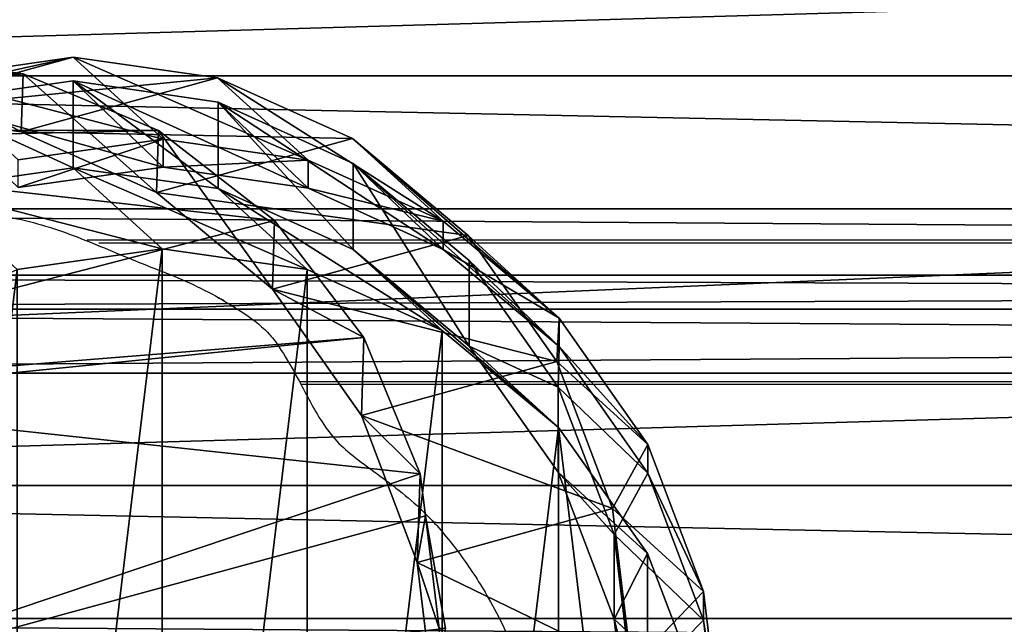
# Model space of a CAD drawing. Units: centimetres. Extents: x -585 to 433, y -434 to 498.
# Drawn here: x -84 to -70, y 85 to 94 of the extents above; entities that cross this region are included whole.
import ezdxf

# ---------------------------------------------------------------- set-up
doc = ezdxf.new("R2010")
doc.units = ezdxf.units.CM
doc.header["$LTSCALE"] = 2.54
doc.layers.get('0').update_dxf_attribs({"true_color": 0xff5454})
doc.layers.add('VP-EQ', color=7, linetype='Continuous', true_color=0x8a3492)

# ---------------------------------------------------------------- blocks, each defined once
blk = doc.blocks.new('RB1205 2D')
at = {"color": 8, "linetype": 'Continuous', "lineweight": 25}
for p, q in [((-80.453, 709.826), (36.773, 709.826)), ((36.773, 709.774), (-80.284, 709.774)), ((14.61, 707.704), (-77.32, 707.704))]:
    blk.add_line(p, q, dxfattribs=at)
at = {"color": 7, "linetype": 'Continuous', "lineweight": 25}
blk.add_line((14.663, 707.744), (-77.342, 707.744), dxfattribs=at)
for points, knots in [([(-83.903, 710.09), (-83.768, 710.104), (-83.461, 710.136), (-82.984, 710.197), (-82.464, 710.243), (-81.938, 710.218), (-81.428, 710.132), (-80.944, 709.997), (-80.332, 709.765), (-79.733, 709.504), (-79.122, 709.275), (-78.677, 709.064), (-78.248, 708.817), (-77.912, 708.581), (-77.699, 708.346), (-77.538, 708.09), (-77.308, 707.694), (-77.088, 707.241), (-76.806, 706.864), (-76.506, 706.61), (-76.161, 706.36), (-75.791, 706.086), (-75.387, 705.718), (-74.988, 705.228), (-74.635, 704.695), (-74.372, 704.2), (-74.176, 703.755), (-74.018, 703.288), (-73.909, 702.808), (-73.847, 702.413), (-73.834, 702.18), (-73.83, 702.107)], [0, 0, 0, 0, 0.028697, 0.065115, 0.101482, 0.138747, 0.176029, 0.210352, 0.244692, 0.313972, 0.348216, 0.382439, 0.417645, 0.452755, 0.468422, 0.484172, 0.516584, 0.565091, 0.590089, 0.615223, 0.647647, 0.680063, 0.712339, 0.76269, 0.813058, 0.846964, 0.880869, 0.915777, 0.950692, 0.984606, 1, 1, 1, 1]), ([(-78.447, 708.928), (-78.458, 708.935), (-78.479, 708.948), (-78.502, 708.961), (-78.518, 708.97), (-78.527, 708.975), (-78.53, 708.977), (-78.53, 708.977), (-78.53, 708.977)], [0, 0, 0, 0, 0.2283595, 0.4406437, 0.6368657, 0.8170312, 0.9811509, 1, 1, 1, 1]), ([(-75.351, 705.655), (-75.366, 705.672), (-75.395, 705.704), (-75.421, 705.732), (-75.428, 705.739), (-75.431, 705.741)], [0, 0, 0, 0, 0.3840937, 0.7454329, 1, 1, 1, 1])]:
    blk.add_open_spline(points, degree=3, knots=knots, dxfattribs=at)
blk = doc.blocks.new('RB1205 -2D')
at = {"layer": 'VP-EQ'}
blk.add_blockref('RB1205 2D', (458.655, -612.009), dxfattribs=at)
blk = doc.blocks.new('3DGeom-594_Defintion')
at = {"color": 0}
for p, q in [((88.9, 39.91), (88.9, 39.91, 2540)), ((88.9, 39.91, 2540), (88.9, 39.91)), ((235.86, 39.91), (235.86, 39.91, 2540)), ((235.86, 39.91, 2540), (235.86, 39.91)), ((0, 19.63), (0, 19.63, 2540)), ((0, 19.63, 2540), (0, 19.63)), ((18.14, 19.63), (18.14, 19.63, 2540)), ((18.14, 19.63, 2540), (18.14, 19.63)), ((217.71, 19.63), (217.71, 19.63, 2540)), ((217.71, 19.63, 2540), (217.71, 19.63)), ((235.86, 19.63), (235.86, 19.63, 2540)), ((235.86, 19.63, 2540), (235.86, 19.63)), ((0, 0, 2540), (0, 0)), ((0, 0), (0, 0, 2540)), ((217.71, 0), (217.71, 0, 2540)), ((217.71, 0, 2540), (217.71, 0))]:
    blk.add_line(p, q, dxfattribs=at)
mesh = blk.add_polyface(dxfattribs=at)
corners = [(18.14, 19.63, 2540), (88.9, 39.91), (18.14, 19.63), (88.9, 39.91, 2540)]
mesh.append_faces([[corners[k] for k in face] for face in [(0, 1, 2), (1, 0, 3)]], dxfattribs={"vtx0": -1, "color": 0})
mesh = blk.add_polyface(dxfattribs=at)
corners = [(88.9, 39.91), (235.86, 39.91, 2540), (235.86, 39.91), (88.9, 39.91, 2540)]
mesh.append_faces([[corners[k] for k in face] for face in [(0, 1, 2), (1, 0, 3)]], dxfattribs={"vtx0": -1, "color": 0})
mesh = blk.add_polyface(dxfattribs=at)
corners = [(235.86, 39.91), (235.86, 19.63, 2540), (235.86, 19.63), (235.86, 39.91, 2540)]
mesh.append_faces([[corners[k] for k in face] for face in [(0, 1, 2), (1, 0, 3)]], dxfattribs={"vtx0": -1, "color": 0})
mesh = blk.add_polyface(dxfattribs=at)
corners = [(0, 19.63, 2540), (18.14, 19.63), (0, 19.63), (18.14, 19.63, 2540)]
mesh.append_faces([[corners[k] for k in face] for face in [(0, 1, 2), (1, 0, 3)]], dxfattribs={"vtx0": -1, "color": 0})
mesh = blk.add_polyface(dxfattribs=at)
corners = [(0, 19.63, 2540), (0, 0), (0, 0, 2540), (0, 19.63)]
mesh.append_faces([[corners[k] for k in face] for face in [(0, 1, 2), (1, 0, 3)]], dxfattribs={"vtx0": -1, "color": 0})
mesh = blk.add_polyface(dxfattribs=at)
corners = [(217.71, 19.63), (217.71, 0, 2540), (217.71, 0), (217.71, 19.63, 2540)]
mesh.append_faces([[corners[k] for k in face] for face in [(0, 1, 2), (1, 0, 3)]], dxfattribs={"vtx0": -1, "color": 0})
mesh = blk.add_polyface(dxfattribs=at)
corners = [(235.86, 19.63, 2540), (217.71, 19.63), (235.86, 19.63), (217.71, 19.63, 2540)]
mesh.append_faces([[corners[k] for k in face] for face in [(0, 1, 2), (1, 0, 3)]], dxfattribs={"vtx0": -1, "color": 0})
mesh = blk.add_polyface(dxfattribs=at)
corners = [(217.71, 0, 2540), (0, 0), (217.71, 0), (0, 0, 2540)]
mesh.append_faces([[corners[k] for k in face] for face in [(0, 1, 2), (1, 0, 3)]], dxfattribs={"vtx0": -1, "color": 0})
blk = doc.blocks.new('Group358#1')
at = {"color": 0, "extrusion": (3.72448e-16, 1, -7.08911e-15), "xscale": 0.05511810929756464, "yscale": 0.05511810929756466, "zscale": 0.05511810929756464, "rotation": 300.0116463824367}
blk.add_blockref('3DGeom-594_Defintion', (-69.198, 220.229, -94.609), dxfattribs=at)
blk = doc.blocks.new('Group357#3')
at = {"color": 0}
blk.add_blockref('Group358#1', (0, 0), dxfattribs=at)
blk = doc.blocks.new('Group360#1')
at = {"color": 0, "extrusion": (3.72448e-16, 1, -7.08911e-15), "xscale": 0.05511810929756464, "yscale": 0.05511810929756466, "zscale": 0.05511810929756464, "rotation": 300.0116463824367}
blk.add_blockref('3DGeom-594_Defintion', (-63.196, 209.838, -94.609), dxfattribs=at)
blk = doc.blocks.new('Group359#1')
at = {"color": 0}
blk.add_blockref('Group360#1', (0, 0), dxfattribs=at)
blk = doc.blocks.new('Group362#1')
at = {"color": 0, "extrusion": (3.72448e-16, 1, -7.08911e-15), "xscale": 0.05511810929756464, "yscale": 0.05511810929756466, "zscale": 0.05511810929756464, "rotation": 300.0116463824367}
blk.add_blockref('3DGeom-594_Defintion', (-57.194, 199.447, -94.609), dxfattribs=at)
blk = doc.blocks.new('Group361#1')
at = {"color": 0}
blk.add_blockref('Group362#1', (0, 0), dxfattribs=at)
blk = doc.blocks.new('Group328#3')
at = {"color": 43, "true_color": 0xcdb98c}
for name in ['Group357#3', 'Group359#1', 'Group361#1']:
    blk.add_blockref(name, (0, 0), dxfattribs=at)
blk = doc.blocks.new('124102')
at = {"color": 7, "true_color": 0xebebeb, "rotation": 270}
blk.add_blockref('Group328#3', (490.404, 89.915, 35.31), dxfattribs=at)
blk = doc.blocks.new('R__nica#3')
at = {"color": 0}
for p, q in [((14.344, 20.67, 175.414), (11.462, 19.874, 205.386)), ((14.344, 20.67, 175.414), (11.462, 19.874, 205.386)), ((11.489, 20.709, 223.548), (13.614, 20.424, 224.041)), ((11.489, 20.709, 223.548), (13.614, 20.424, 224.041)), ((12.225, 20.363, 175.217), (14.344, 20.67, 175.414)), ((12.225, 20.363, 175.217), (14.344, 20.67, 175.414)), ((15.663, 19.468, 145.234), (14.344, 20.67, 175.414)), ((14.344, 20.67, 175.414), (16.462, 20.367, 175.614)), ((15.663, 19.468, 145.234), (14.344, 20.67, 175.414)), ((14.344, 20.67, 175.414), (16.462, 20.367, 175.614)), ((13.586, 19.573, 205.523), (13.614, 20.424, 224.041)), ((13.586, 19.573, 205.523), (13.614, 20.424, 224.041)), ((16.462, 20.367, 175.614), (13.586, 19.573, 205.523)), ((16.462, 20.367, 175.614), (13.586, 19.573, 205.523)), ((13.614, 20.424, 224.041), (15.595, 19.595, 225.476)), ((13.614, 20.424, 224.041), (15.595, 19.595, 225.476)), ((17.787, 19.16, 145.304), (16.462, 20.367, 175.614)), ((17.787, 19.16, 145.304), (16.462, 20.367, 175.614)), ((16.462, 20.367, 175.614), (18.436, 19.476, 175.805)), ((16.462, 20.367, 175.614), (18.436, 19.476, 175.805)), ((12.222, 20.021, 85.535), (14.346, 20.32, 85.472)), ((12.222, 20.021, 85.535), (14.346, 20.32, 85.472)), ((14.346, 19.048, 55.109), (14.346, 20.32, 85.472)), ((14.346, 19.048, 55.109), (14.346, 20.32, 85.472)), ((14.346, 20.32, 85.472), (16.47, 20.01, 85.41)), ((14.346, 20.32, 85.472), (15.663, 19.058, 115.598)), ((14.346, 20.32, 85.472), (16.47, 20.01, 85.41)), ((14.346, 20.32, 85.472), (15.663, 19.058, 115.598)), ((16.47, 18.744, 55.183), (16.47, 20.01, 85.41)), ((16.47, 20.01, 85.41), (18.449, 19.112, 85.352)), ((16.47, 18.744, 55.183), (16.47, 20.01, 85.41)), ((16.47, 20.01, 85.41), (18.449, 19.112, 85.352)), ((16.47, 20.01, 85.41), (17.787, 18.748, 115.531)), ((16.47, 20.01, 85.41), (17.787, 18.748, 115.531)), ((11.462, 19.874, 205.386), (13.586, 19.573, 205.523)), ((11.462, 19.874, 205.386), (13.586, 19.573, 205.523)), ((13.586, 19.573, 205.523), (15.565, 18.684, 205.657)), ((13.586, 19.573, 205.523), (15.565, 18.684, 205.657)), ((15.565, 18.684, 205.657), (15.595, 19.595, 225.476)), ((15.565, 18.684, 205.657), (15.595, 19.595, 225.476)), ((18.436, 19.476, 175.805), (15.565, 18.684, 205.657)), ((18.436, 19.476, 175.805), (15.565, 18.684, 205.657)), ((15.595, 19.595, 225.476), (17.297, 18.277, 227.758)), ((15.595, 19.595, 225.476), (17.297, 18.277, 227.758)), ((19.765, 18.265, 145.386), (18.436, 19.476, 175.805)), ((18.436, 19.476, 175.805), (20.13, 18.058, 175.973)), ((19.765, 18.265, 145.386), (18.436, 19.476, 175.805)), ((18.436, 19.476, 175.805), (20.13, 18.058, 175.973)), ((13.538, 19.167, 145.18), (15.663, 19.468, 145.234)), ((13.538, 19.167, 145.18), (15.663, 19.468, 145.234)), ((15.663, 19.468, 145.234), (17.787, 19.16, 145.304)), ((15.663, 19.058, 115.598), (15.663, 19.468, 145.234)), ((15.663, 19.058, 115.598), (15.663, 19.468, 145.234)), ((15.663, 19.468, 145.234), (17.787, 19.16, 145.304)), ((12.222, 18.744, 55.059), (14.346, 19.048, 55.109)), ((12.222, 18.744, 55.059), (14.346, 19.048, 55.109)), ((13.538, 18.758, 115.656), (15.663, 19.058, 115.598)), ((13.538, 18.758, 115.656), (15.663, 19.058, 115.598)), ((14.346, 19.048, 55.109), (16.47, 18.744, 55.183)), ((15.649, 17.86, 25.295), (14.346, 19.048, 55.109)), ((15.649, 17.86, 25.295), (14.346, 19.048, 55.109)), ((14.346, 19.048, 55.109), (16.47, 18.744, 55.183)), ((15.663, 19.058, 115.598), (17.787, 18.748, 115.531)), ((15.663, 19.058, 115.598), (17.787, 18.748, 115.531)), ((17.787, 18.748, 115.531), (17.787, 19.16, 145.304)), ((17.787, 19.16, 145.304), (19.765, 18.265, 145.386)), ((17.787, 19.16, 145.304), (19.765, 18.265, 145.386)), ((17.787, 18.748, 115.531), (17.787, 19.16, 145.304)), ((18.449, 17.852, 55.277), (18.449, 19.112, 85.352)), ((18.449, 17.852, 55.277), (18.449, 19.112, 85.352)), ((18.449, 19.112, 85.352), (20.148, 17.688, 85.303)), ((18.449, 19.112, 85.352), (20.148, 17.688, 85.303)), ((18.449, 19.112, 85.352), (19.765, 17.851, 115.461)), ((18.449, 19.112, 85.352), (19.765, 17.851, 115.461)), ((15.565, 18.684, 205.657), (17.264, 17.267, 205.778)), ((15.565, 18.684, 205.657), (17.264, 17.267, 205.778)), ((16.47, 18.744, 55.183), (18.449, 17.852, 55.277)), ((17.774, 17.556, 25.363), (16.47, 18.744, 55.183)), ((16.47, 18.744, 55.183), (18.449, 17.852, 55.277)), ((17.774, 17.556, 25.363), (16.47, 18.744, 55.183)), ((17.787, 18.748, 115.531), (19.765, 17.851, 115.461)), ((17.787, 18.748, 115.531), (19.765, 17.851, 115.461)), ((17.264, 17.267, 205.778), (17.297, 18.277, 227.758)), ((17.264, 17.267, 205.778), (17.297, 18.277, 227.758)), ((17.297, 18.277, 227.758), (18.604, 16.561, 230.729)), ((17.297, 18.277, 227.758), (18.604, 16.561, 230.729)), ((19.765, 17.851, 115.461), (19.765, 18.265, 145.386)), ((19.765, 18.265, 145.386), (21.463, 16.843, 145.474)), ((19.765, 17.851, 115.461), (19.765, 18.265, 145.386)), ((19.765, 18.265, 145.386), (21.463, 16.843, 145.474)), ((20.13, 18.058, 175.973), (17.264, 17.267, 205.778)), ((20.13, 18.058, 175.973), (17.264, 17.267, 205.778)), ((21.463, 16.843, 145.474), (20.13, 18.058, 175.973)), ((20.13, 18.058, 175.973), (21.429, 16.209, 176.107)), ((20.13, 18.058, 175.973), (21.429, 16.209, 176.107)), ((21.463, 16.843, 145.474), (20.13, 18.058, 175.973)), ((13.525, 17.556, 25.239), (15.649, 17.86, 25.295)), ((13.525, 17.556, 25.239), (15.649, 17.86, 25.295)), ((15.649, 17.86), (15.649, 17.86, 25.295)), ((15.649, 17.86, 25.295), (17.774, 17.556, 25.363)), ((15.649, 17.86), (15.649, 17.86, 25.295)), ((15.649, 17.86, 25.295), (17.774, 17.556, 25.363)), ((18.449, 17.852, 55.277), (20.148, 16.434, 55.385)), ((19.753, 16.664, 25.439), (18.449, 17.852, 55.277)), ((18.449, 17.852, 55.277), (20.148, 16.434, 55.385)), ((19.753, 16.664, 25.439), (18.449, 17.852, 55.277)), ((19.765, 17.851, 115.461), (21.463, 16.427, 115.391)), ((19.765, 17.851, 115.461), (21.463, 16.427, 115.391)), ((20.148, 16.434, 55.385), (20.148, 17.688, 85.303)), ((20.148, 17.688, 85.303), (21.451, 15.834, 85.265)), ((20.148, 16.434, 55.385), (20.148, 17.688, 85.303)), ((20.148, 17.688, 85.303), (21.463, 16.427, 115.391)), ((20.148, 17.688, 85.303), (21.451, 15.834, 85.265)), ((20.148, 17.688, 85.303), (21.463, 16.427, 115.391)), ((17.774, 17.556), (17.774, 17.556, 25.363)), ((17.774, 17.556, 25.363), (19.753, 16.664, 25.439)), ((17.774, 17.556), (17.774, 17.556, 25.363)), ((17.774, 17.556, 25.363), (19.753, 16.664, 25.439)), ((17.264, 17.267, 205.778), (18.567, 15.418, 205.879)), ((17.264, 17.267, 205.778), (18.567, 15.418, 205.879)), ((21.463, 16.427, 115.391), (21.463, 16.843, 145.474)), ((21.463, 16.427, 115.391), (21.463, 16.843, 145.474)), ((21.463, 16.843, 145.474), (22.765, 14.992, 145.562)), ((21.463, 16.843, 145.474), (22.765, 14.992, 145.562)), ((19.753, 16.664), (19.753, 16.664, 25.439)), ((19.753, 16.664), (19.753, 16.664, 25.439)), ((19.753, 16.664, 25.439), (21.453, 15.244, 25.517)), ((19.753, 16.664, 25.439), (21.453, 15.244, 25.517)), ((18.567, 15.418, 205.879), (18.604, 16.561, 230.729)), ((18.567, 15.418, 205.879), (18.604, 16.561, 230.729)), ((18.604, 16.561, 230.729), (19.428, 14.563, 234.188)), ((18.604, 16.561, 230.729), (19.428, 14.563, 234.188)), ((20.148, 16.434, 55.385), (21.451, 14.586, 55.499)), ((21.453, 15.244, 25.517), (20.148, 16.434, 55.385)), ((20.148, 16.434, 55.385), (21.451, 14.586, 55.499)), ((21.453, 15.244, 25.517), (20.148, 16.434, 55.385)), ((21.463, 16.427, 115.391), (22.765, 14.574, 115.327)), ((21.463, 16.427, 115.391), (22.765, 14.574, 115.327)), ((21.429, 16.209, 176.107), (18.567, 15.418, 205.879)), ((21.429, 16.209, 176.107), (18.567, 15.418, 205.879)), ((22.765, 14.992, 145.562), (21.429, 16.209, 176.107)), ((21.429, 16.209, 176.107), (22.246, 14.055, 176.198)), ((22.765, 14.992, 145.562), (21.429, 16.209, 176.107)), ((21.429, 16.209, 176.107), (22.246, 14.055, 176.198)), ((21.451, 14.586, 55.499), (21.451, 15.834, 85.265)), ((21.451, 14.586, 55.499), (21.451, 15.834, 85.265)), ((21.451, 15.834, 85.265), (22.269, 13.676, 85.241)), ((21.451, 15.834, 85.265), (22.765, 14.574, 115.327)), ((21.451, 15.834, 85.265), (22.269, 13.676, 85.241)), ((21.451, 15.834, 85.265), (22.765, 14.574, 115.327)), ((18.567, 15.418, 205.879), (19.385, 13.265, 205.951)), ((18.567, 15.418, 205.879), (19.385, 13.265, 205.951)), ((21.453, 15.244), (21.453, 15.244, 25.517)), ((21.453, 15.244, 25.517), (22.758, 13.395, 25.592)), ((21.453, 15.244), (21.453, 15.244, 25.517)), ((21.453, 15.244, 25.517), (22.758, 13.395, 25.592)), ((22.765, 14.574, 115.327), (22.765, 14.992, 145.562)), ((22.765, 14.574, 115.327), (22.765, 14.992, 145.562)), ((22.765, 14.992, 145.562), (23.581, 12.838, 145.643)), ((22.765, 14.992, 145.562), (23.581, 12.838, 145.643)), ((21.451, 14.586, 55.499), (22.269, 12.434, 55.611)), ((22.758, 13.395, 25.592), (21.451, 14.586, 55.499)), ((21.451, 14.586, 55.499), (22.269, 12.434, 55.611)), ((22.758, 13.395, 25.592), (21.451, 14.586, 55.499)), ((22.765, 14.574, 115.327), (23.581, 12.417, 115.273)), ((22.765, 14.574, 115.327), (23.581, 12.417, 115.273)), ((19.385, 13.265, 205.951), (19.428, 14.563, 234.188)), ((19.385, 13.265, 205.951), (19.428, 14.563, 234.188)), ((19.428, 14.563, 234.188), (19.509, 13.95, 235.249)), ((19.428, 14.563, 234.188), (19.509, 13.95, 235.249)), ((22.246, 14.055, 176.198), (19.385, 13.265, 205.951)), ((22.246, 14.055, 176.198), (19.385, 13.265, 205.951)), ((23.581, 12.838, 145.643), (22.246, 14.055, 176.198)), ((22.246, 14.055, 176.198), (22.523, 11.742, 176.239)), ((23.581, 12.838, 145.643), (22.246, 14.055, 176.198)), ((22.246, 14.055, 176.198), (22.523, 11.742, 176.239)), ((19.509, 13.95, 235.249), (19.707, 12.299, 235.281)), ((19.509, 13.95, 235.249), (19.707, 12.299, 235.281)), ((19.509, 13.95, 235.249), (19.801, 12.296, 238.112)), ((19.509, 13.95, 235.249), (19.801, 12.296, 238.112)), ((22.269, 12.434, 55.611), (22.269, 13.676, 85.241)), ((22.269, 13.676, 85.241), (22.546, 11.362, 85.233)), ((22.269, 12.434, 55.611), (22.269, 13.676, 85.241)), ((22.269, 13.676, 85.241), (22.546, 11.362, 85.233)), ((22.269, 13.676, 85.241), (23.581, 12.417, 115.273)), ((22.269, 13.676, 85.241), (23.581, 12.417, 115.273)), ((22.758, 13.395, 25.592), (23.578, 11.241, 25.659)), ((22.758, 13.395), (22.758, 13.395, 25.592)), ((22.758, 13.395), (22.758, 13.395, 25.592)), ((22.758, 13.395, 25.592), (23.578, 11.241, 25.659)), ((19.385, 13.265, 205.951), (19.662, 10.952, 205.992)), ((19.385, 13.265, 205.951), (19.662, 10.952, 205.992)), ((23.581, 12.417, 115.273), (23.581, 12.838, 145.643)), ((23.581, 12.838, 145.643), (23.857, 10.527, 145.713)), ((23.581, 12.838, 145.643), (23.857, 10.527, 145.713)), ((23.581, 12.417, 115.273), (23.581, 12.838, 145.643)), ((22.269, 12.434, 55.611), (22.546, 10.125, 55.713)), ((23.578, 11.241, 25.659), (22.269, 12.434, 55.611)), ((23.578, 11.241, 25.659), (22.269, 12.434, 55.611)), ((22.269, 12.434, 55.611), (22.546, 10.125, 55.713)), ((23.581, 12.417, 115.273), (23.857, 10.105, 115.233)), ((23.581, 12.417, 115.273), (23.857, 10.105, 115.233))]:
    blk.add_line(p, q, dxfattribs=at)
mesh = blk.add_polyface(dxfattribs=at)
corners = [(9.366, 20.429, 224.032), (13.614, 20.424, 224.041), (11.489, 20.709, 223.548), (7.387, 19.604, 225.461), (15.595, 19.595, 225.476), (7.136, 19.41, 225.797), (17.297, 18.277, 227.758), (7.136, 15.636, 232.33), (18.604, 16.561, 230.729), (9.432, 15.636, 232.33), (19.428, 14.563, 234.188), (9.432, 11.206, 240), (19.509, 13.95, 235.249), (19.801, 12.296, 238.112), (19.731, 11.206, 240)]
mesh.append_faces([[corners[k] for k in face] for face in [(0, 1, 2), (13, 11, 14)]], dxfattribs={"vtx0": -1, "color": 0})
mesh.append_faces([[corners[k] for k in face] for face in [(1, 3, 4), (4, 5, 6), (6, 7, 8), (8, 9, 10), (10, 11, 12), (12, 11, 13)]], dxfattribs={"vtx0": -1, "vtx1": -1, "color": 0})
mesh.append_faces([[corners[k] for k in face] for face in [(1, 0, 3), (4, 3, 5), (6, 5, 7), (8, 7, 9), (10, 9, 11)]], dxfattribs={"vtx0": -1, "vtx2": -1, "color": 0})
mesh = blk.add_polyface(dxfattribs=at)
corners = [(9.337, 19.566, 205.255), (14.344, 20.67, 175.414), (12.225, 20.363, 175.217), (11.462, 19.874, 205.386)]
mesh.append_faces([[corners[k] for k in face] for face in [(0, 1, 2), (1, 0, 3)]], dxfattribs={"vtx0": -1, "color": 0})
mesh = blk.add_polyface(dxfattribs=at)
corners = [(11.489, 20.709, 223.548), (13.586, 19.573, 205.523), (11.462, 19.874, 205.386), (13.614, 20.424, 224.041)]
mesh.append_faces([[corners[k] for k in face] for face in [(0, 1, 2), (1, 0, 3)]], dxfattribs={"vtx0": -1, "color": 0})
mesh = blk.add_polyface(dxfattribs=at)
corners = [(11.462, 19.874, 205.386), (16.462, 20.367, 175.614), (14.344, 20.67, 175.414), (13.586, 19.573, 205.523)]
mesh.append_faces([[corners[k] for k in face] for face in [(0, 1, 2), (1, 0, 3)]], dxfattribs={"vtx0": -1, "color": 0})
mesh = blk.add_polyface(dxfattribs=at)
corners = [(12.225, 20.363, 175.217), (15.663, 19.468, 145.234), (13.538, 19.167, 145.18), (14.344, 20.67, 175.414)]
mesh.append_faces([[corners[k] for k in face] for face in [(0, 1, 2), (1, 0, 3)]], dxfattribs={"vtx0": -1, "color": 0})
mesh = blk.add_polyface(dxfattribs=at)
corners = [(14.344, 20.67, 175.414), (17.787, 19.16, 145.304), (15.663, 19.468, 145.234), (16.462, 20.367, 175.614)]
mesh.append_faces([[corners[k] for k in face] for face in [(0, 1, 2), (1, 0, 3)]], dxfattribs={"vtx0": -1, "color": 0})
mesh = blk.add_polyface(dxfattribs=at)
corners = [(13.614, 20.424, 224.041), (15.565, 18.684, 205.657), (13.586, 19.573, 205.523), (15.595, 19.595, 225.476)]
mesh.append_faces([[corners[k] for k in face] for face in [(0, 1, 2), (1, 0, 3)]], dxfattribs={"vtx0": -1, "color": 0})
mesh = blk.add_polyface(dxfattribs=at)
corners = [(13.586, 19.573, 205.523), (18.436, 19.476, 175.805), (16.462, 20.367, 175.614), (15.565, 18.684, 205.657)]
mesh.append_faces([[corners[k] for k in face] for face in [(0, 1, 2), (1, 0, 3)]], dxfattribs={"vtx0": -1, "color": 0})
mesh = blk.add_polyface(dxfattribs=at)
corners = [(16.462, 20.367, 175.614), (19.765, 18.265, 145.386), (17.787, 19.16, 145.304), (18.436, 19.476, 175.805)]
mesh.append_faces([[corners[k] for k in face] for face in [(0, 1, 2), (1, 0, 3)]], dxfattribs={"vtx0": -1, "color": 0})
mesh = blk.add_polyface(dxfattribs=at)
corners = [(12.222, 20.021, 85.535), (14.346, 19.048, 55.109), (12.222, 18.744, 55.059), (14.346, 20.32, 85.472)]
mesh.append_faces([[corners[k] for k in face] for face in [(0, 1, 2), (1, 0, 3)]], dxfattribs={"vtx0": -1, "color": 0})
mesh = blk.add_polyface(dxfattribs=at)
corners = [(12.222, 20.021, 85.535), (15.663, 19.058, 115.598), (14.346, 20.32, 85.472), (13.538, 18.758, 115.656)]
mesh.append_faces([[corners[k] for k in face] for face in [(0, 1, 2), (1, 0, 3)]], dxfattribs={"vtx0": -1, "color": 0})
mesh = blk.add_polyface(dxfattribs=at)
corners = [(14.346, 20.32, 85.472), (16.47, 18.744, 55.183), (14.346, 19.048, 55.109), (16.47, 20.01, 85.41)]
mesh.append_faces([[corners[k] for k in face] for face in [(0, 1, 2), (1, 0, 3)]], dxfattribs={"vtx0": -1, "color": 0})
mesh = blk.add_polyface(dxfattribs=at)
corners = [(14.346, 20.32, 85.472), (17.787, 18.748, 115.531), (16.47, 20.01, 85.41), (15.663, 19.058, 115.598)]
mesh.append_faces([[corners[k] for k in face] for face in [(0, 1, 2), (1, 0, 3)]], dxfattribs={"vtx0": -1, "color": 0})
mesh = blk.add_polyface(dxfattribs=at)
corners = [(16.47, 20.01, 85.41), (18.449, 17.852, 55.277), (16.47, 18.744, 55.183), (18.449, 19.112, 85.352)]
mesh.append_faces([[corners[k] for k in face] for face in [(0, 1, 2), (1, 0, 3)]], dxfattribs={"vtx0": -1, "color": 0})
mesh = blk.add_polyface(dxfattribs=at)
corners = [(16.47, 20.01, 85.41), (19.765, 17.851, 115.461), (18.449, 19.112, 85.352), (17.787, 18.748, 115.531)]
mesh.append_faces([[corners[k] for k in face] for face in [(0, 1, 2), (1, 0, 3)]], dxfattribs={"vtx0": -1, "color": 0})
mesh = blk.add_polyface(dxfattribs=at)
corners = [(15.595, 19.595, 225.476), (17.264, 17.267, 205.778), (15.565, 18.684, 205.657), (17.297, 18.277, 227.758)]
mesh.append_faces([[corners[k] for k in face] for face in [(0, 1, 2), (1, 0, 3)]], dxfattribs={"vtx0": -1, "color": 0})
mesh = blk.add_polyface(dxfattribs=at)
corners = [(15.565, 18.684, 205.657), (20.13, 18.058, 175.973), (18.436, 19.476, 175.805), (17.264, 17.267, 205.778)]
mesh.append_faces([[corners[k] for k in face] for face in [(0, 1, 2), (1, 0, 3)]], dxfattribs={"vtx0": -1, "color": 0})
mesh = blk.add_polyface(dxfattribs=at)
corners = [(18.436, 19.476, 175.805), (21.463, 16.843, 145.474), (19.765, 18.265, 145.386), (20.13, 18.058, 175.973)]
mesh.append_faces([[corners[k] for k in face] for face in [(0, 1, 2), (1, 0, 3)]], dxfattribs={"vtx0": -1, "color": 0})
mesh = blk.add_polyface(dxfattribs=at)
corners = [(13.538, 18.758, 115.656), (15.663, 19.468, 145.234), (15.663, 19.058, 115.598), (13.538, 19.167, 145.18)]
mesh.append_faces([[corners[k] for k in face] for face in [(0, 1, 2), (1, 0, 3)]], dxfattribs={"vtx0": -1, "color": 0})
mesh = blk.add_polyface(dxfattribs=at)
corners = [(15.663, 19.058, 115.598), (17.787, 19.16, 145.304), (17.787, 18.748, 115.531), (15.663, 19.468, 145.234)]
mesh.append_faces([[corners[k] for k in face] for face in [(0, 1, 2), (1, 0, 3)]], dxfattribs={"vtx0": -1, "color": 0})
mesh = blk.add_polyface(dxfattribs=at)
corners = [(12.222, 18.744, 55.059), (15.649, 17.86, 25.295), (13.525, 17.556, 25.239), (14.346, 19.048, 55.109)]
mesh.append_faces([[corners[k] for k in face] for face in [(0, 1, 2), (1, 0, 3)]], dxfattribs={"vtx0": -1, "color": 0})
mesh = blk.add_polyface(dxfattribs=at)
corners = [(14.346, 19.048, 55.109), (17.774, 17.556, 25.363), (15.649, 17.86, 25.295), (16.47, 18.744, 55.183)]
mesh.append_faces([[corners[k] for k in face] for face in [(0, 1, 2), (1, 0, 3)]], dxfattribs={"vtx0": -1, "color": 0})
mesh = blk.add_polyface(dxfattribs=at)
corners = [(17.787, 18.748, 115.531), (19.765, 18.265, 145.386), (19.765, 17.851, 115.461), (17.787, 19.16, 145.304)]
mesh.append_faces([[corners[k] for k in face] for face in [(0, 1, 2), (1, 0, 3)]], dxfattribs={"vtx0": -1, "color": 0})
mesh = blk.add_polyface(dxfattribs=at)
corners = [(18.449, 19.112, 85.352), (20.148, 16.434, 55.385), (18.449, 17.852, 55.277), (20.148, 17.688, 85.303)]
mesh.append_faces([[corners[k] for k in face] for face in [(0, 1, 2), (1, 0, 3)]], dxfattribs={"vtx0": -1, "color": 0})
mesh = blk.add_polyface(dxfattribs=at)
corners = [(18.449, 19.112, 85.352), (21.463, 16.427, 115.391), (20.148, 17.688, 85.303), (19.765, 17.851, 115.461)]
mesh.append_faces([[corners[k] for k in face] for face in [(0, 1, 2), (1, 0, 3)]], dxfattribs={"vtx0": -1, "color": 0})
mesh = blk.add_polyface(dxfattribs=at)
corners = [(16.47, 18.744, 55.183), (19.753, 16.664, 25.439), (17.774, 17.556, 25.363), (18.449, 17.852, 55.277)]
mesh.append_faces([[corners[k] for k in face] for face in [(0, 1, 2), (1, 0, 3)]], dxfattribs={"vtx0": -1, "color": 0})
mesh = blk.add_polyface(dxfattribs=at)
corners = [(17.264, 17.267, 205.778), (18.604, 16.561, 230.729), (18.567, 15.418, 205.879), (17.297, 18.277, 227.758)]
mesh.append_faces([[corners[k] for k in face] for face in [(0, 1, 2), (1, 0, 3)]], dxfattribs={"vtx0": -1, "color": 0})
mesh = blk.add_polyface(dxfattribs=at)
corners = [(19.765, 17.851, 115.461), (21.463, 16.843, 145.474), (21.463, 16.427, 115.391), (19.765, 18.265, 145.386)]
mesh.append_faces([[corners[k] for k in face] for face in [(0, 1, 2), (1, 0, 3)]], dxfattribs={"vtx0": -1, "color": 0})
mesh = blk.add_polyface(dxfattribs=at)
corners = [(21.429, 16.209, 176.107), (17.264, 17.267, 205.778), (18.567, 15.418, 205.879), (20.13, 18.058, 175.973)]
mesh.append_faces([[corners[k] for k in face] for face in [(0, 1, 2), (1, 0, 3)]], dxfattribs={"vtx0": -1, "color": 0})
mesh = blk.add_polyface(dxfattribs=at)
corners = [(21.463, 16.843, 145.474), (21.429, 16.209, 176.107), (22.765, 14.992, 145.562), (20.13, 18.058, 175.973)]
mesh.append_faces([[corners[k] for k in face] for face in [(0, 1, 2), (1, 0, 3)]], dxfattribs={"vtx0": -1, "color": 0})
mesh = blk.add_polyface(dxfattribs=at)
corners = [(7.721, 11.241), (7.721, 6.619), (7.441, 8.93), (8.541, 13.395), (8.541, 4.465), (9.845, 15.244), (9.845, 2.616), (11.545, 16.664), (11.545, 1.196), (13.525, 17.556), (13.525, 0.304), (15.649, 17.86), (15.649, 0), (17.774, 17.556), (17.774, 0.304), (19.753, 16.664), (19.753, 1.196), (21.453, 15.244), (21.453, 2.616), (22.758, 4.465), (22.758, 13.395), (23.578, 11.241), (23.578, 6.619), (23.857, 8.93)]
mesh.append_faces([[corners[k] for k in face] for face in [(0, 1, 2), (22, 21, 23)]], dxfattribs={"vtx0": -1, "color": 0})
mesh.append_faces([[corners[k] for k in face] for face in [(1, 3, 4), (4, 5, 6), (6, 7, 8), (8, 9, 10), (10, 11, 12), (12, 13, 14), (14, 15, 16), (16, 17, 18), (18, 17, 19), (19, 21, 22)]], dxfattribs={"vtx0": -1, "vtx1": -1, "color": 0})
mesh.append_faces([[corners[k] for k in face] for face in [(1, 0, 3), (4, 3, 5), (6, 5, 7), (8, 7, 9), (10, 9, 11), (12, 11, 13), (14, 13, 15), (16, 15, 17), (19, 17, 20), (19, 20, 21)]], dxfattribs={"vtx0": -1, "vtx2": -1, "color": 0})
mesh = blk.add_polyface(dxfattribs=at)
corners = [(13.525, 17.556, 25.239), (15.649, 17.86), (13.525, 17.556), (15.649, 17.86, 25.295)]
mesh.append_faces([[corners[k] for k in face] for face in [(0, 1, 2), (1, 0, 3)]], dxfattribs={"vtx0": -1, "color": 0})
mesh = blk.add_polyface(dxfattribs=at)
corners = [(15.649, 17.86, 25.295), (17.774, 17.556), (15.649, 17.86), (17.774, 17.556, 25.363)]
mesh.append_faces([[corners[k] for k in face] for face in [(0, 1, 2), (1, 0, 3)]], dxfattribs={"vtx0": -1, "color": 0})
mesh = blk.add_polyface(dxfattribs=at)
corners = [(18.449, 17.852, 55.277), (21.453, 15.244, 25.517), (19.753, 16.664, 25.439), (20.148, 16.434, 55.385)]
mesh.append_faces([[corners[k] for k in face] for face in [(0, 1, 2), (1, 0, 3)]], dxfattribs={"vtx0": -1, "color": 0})
mesh = blk.add_polyface(dxfattribs=at)
corners = [(20.148, 16.434, 55.385), (21.451, 15.834, 85.265), (21.451, 14.586, 55.499), (20.148, 17.688, 85.303)]
mesh.append_faces([[corners[k] for k in face] for face in [(0, 1, 2), (1, 0, 3)]], dxfattribs={"vtx0": -1, "color": 0})
mesh = blk.add_polyface(dxfattribs=at)
corners = [(21.451, 15.834, 85.265), (21.463, 16.427, 115.391), (22.765, 14.574, 115.327), (20.148, 17.688, 85.303)]
mesh.append_faces([[corners[k] for k in face] for face in [(0, 1, 2), (1, 0, 3)]], dxfattribs={"vtx0": -1, "color": 0})
mesh = blk.add_polyface(dxfattribs=at)
corners = [(17.774, 17.556, 25.363), (19.753, 16.664), (17.774, 17.556), (19.753, 16.664, 25.439)]
mesh.append_faces([[corners[k] for k in face] for face in [(0, 1, 2), (1, 0, 3)]], dxfattribs={"vtx0": -1, "color": 0})
mesh = blk.add_polyface(dxfattribs=at)
corners = [(21.463, 16.427, 115.391), (22.765, 14.992, 145.562), (22.765, 14.574, 115.327), (21.463, 16.843, 145.474)]
mesh.append_faces([[corners[k] for k in face] for face in [(0, 1, 2), (1, 0, 3)]], dxfattribs={"vtx0": -1, "color": 0})
mesh = blk.add_polyface(dxfattribs=at)
corners = [(19.753, 16.664, 25.439), (21.453, 15.244), (19.753, 16.664), (21.453, 15.244, 25.517)]
mesh.append_faces([[corners[k] for k in face] for face in [(0, 1, 2), (1, 0, 3)]], dxfattribs={"vtx0": -1, "color": 0})
mesh = blk.add_polyface(dxfattribs=at)
corners = [(18.567, 15.418, 205.879), (19.428, 14.563, 234.188), (19.385, 13.265, 205.951), (18.604, 16.561, 230.729)]
mesh.append_faces([[corners[k] for k in face] for face in [(0, 1, 2), (1, 0, 3)]], dxfattribs={"vtx0": -1, "color": 0})
mesh = blk.add_polyface(dxfattribs=at)
corners = [(21.453, 15.244, 25.517), (21.451, 14.586, 55.499), (22.758, 13.395, 25.592), (20.148, 16.434, 55.385)]
mesh.append_faces([[corners[k] for k in face] for face in [(0, 1, 2), (1, 0, 3)]], dxfattribs={"vtx0": -1, "color": 0})
mesh = blk.add_polyface(dxfattribs=at)
corners = [(22.246, 14.055, 176.198), (18.567, 15.418, 205.879), (19.385, 13.265, 205.951), (21.429, 16.209, 176.107)]
mesh.append_faces([[corners[k] for k in face] for face in [(0, 1, 2), (1, 0, 3)]], dxfattribs={"vtx0": -1, "color": 0})
mesh = blk.add_polyface(dxfattribs=at)
corners = [(22.765, 14.992, 145.562), (22.246, 14.055, 176.198), (23.581, 12.838, 145.643), (21.429, 16.209, 176.107)]
mesh.append_faces([[corners[k] for k in face] for face in [(0, 1, 2), (1, 0, 3)]], dxfattribs={"vtx0": -1, "color": 0})
mesh = blk.add_polyface(dxfattribs=at)
corners = [(21.451, 14.586, 55.499), (22.269, 13.676, 85.241), (22.269, 12.434, 55.611), (21.451, 15.834, 85.265)]
mesh.append_faces([[corners[k] for k in face] for face in [(0, 1, 2), (1, 0, 3)]], dxfattribs={"vtx0": -1, "color": 0})
mesh = blk.add_polyface(dxfattribs=at)
corners = [(22.269, 13.676, 85.241), (22.765, 14.574, 115.327), (23.581, 12.417, 115.273), (21.451, 15.834, 85.265)]
mesh.append_faces([[corners[k] for k in face] for face in [(0, 1, 2), (1, 0, 3)]], dxfattribs={"vtx0": -1, "color": 0})
mesh = blk.add_polyface(dxfattribs=at)
corners = [(21.453, 15.244), (22.758, 13.395, 25.592), (22.758, 13.395), (21.453, 15.244, 25.517)]
mesh.append_faces([[corners[k] for k in face] for face in [(0, 1, 2), (1, 0, 3)]], dxfattribs={"vtx0": -1, "color": 0})
mesh = blk.add_polyface(dxfattribs=at)
corners = [(22.765, 14.574, 115.327), (23.581, 12.838, 145.643), (23.581, 12.417, 115.273), (22.765, 14.992, 145.562)]
mesh.append_faces([[corners[k] for k in face] for face in [(0, 1, 2), (1, 0, 3)]], dxfattribs={"vtx0": -1, "color": 0})
mesh = blk.add_polyface(dxfattribs=at)
corners = [(22.758, 13.395, 25.592), (22.269, 12.434, 55.611), (23.578, 11.241, 25.659), (21.451, 14.586, 55.499)]
mesh.append_faces([[corners[k] for k in face] for face in [(0, 1, 2), (1, 0, 3)]], dxfattribs={"vtx0": -1, "color": 0})
mesh = blk.add_polyface(dxfattribs=at)
corners = [(19.385, 13.265, 205.951), (19.707, 12.299, 235.281), (19.662, 10.952, 205.992), (19.509, 13.95, 235.249), (19.428, 14.563, 234.188)]
mesh.append_faces([[corners[k] for k in face] for face in [(0, 1, 2), (3, 0, 4)]], dxfattribs={"vtx0": -1, "color": 0})
mesh.append_faces([[corners[k] for k in face] for face in [(1, 0, 3)]], dxfattribs={"vtx0": -1, "vtx1": -1, "color": 0})
mesh = blk.add_polyface(dxfattribs=at)
corners = [(22.523, 11.742, 176.239), (19.385, 13.265, 205.951), (19.662, 10.952, 205.992), (22.246, 14.055, 176.198)]
mesh.append_faces([[corners[k] for k in face] for face in [(0, 1, 2), (1, 0, 3)]], dxfattribs={"vtx0": -1, "color": 0})
mesh = blk.add_polyface(dxfattribs=at)
corners = [(23.581, 12.838, 145.643), (22.523, 11.742, 176.239), (23.857, 10.527, 145.713), (22.246, 14.055, 176.198)]
mesh.append_faces([[corners[k] for k in face] for face in [(0, 1, 2), (1, 0, 3)]], dxfattribs={"vtx0": -1, "color": 0})
mesh = blk.add_polyface(dxfattribs=at)
corners = [(19.509, 13.95, 235.249), (19.801, 12.296, 238.112), (19.707, 12.299, 235.281)]
mesh.append_faces([[corners[k] for k in face] for face in [(0, 1, 2)]], dxfattribs={"color": 0})
mesh = blk.add_polyface(dxfattribs=at)
corners = [(22.269, 12.434, 55.611), (22.546, 11.362, 85.233), (22.546, 10.125, 55.713), (22.269, 13.676, 85.241)]
mesh.append_faces([[corners[k] for k in face] for face in [(0, 1, 2), (1, 0, 3)]], dxfattribs={"vtx0": -1, "color": 0})
mesh = blk.add_polyface(dxfattribs=at)
corners = [(22.546, 11.362, 85.233), (23.581, 12.417, 115.273), (23.857, 10.105, 115.233), (22.269, 13.676, 85.241)]
mesh.append_faces([[corners[k] for k in face] for face in [(0, 1, 2), (1, 0, 3)]], dxfattribs={"vtx0": -1, "color": 0})
mesh = blk.add_polyface(dxfattribs=at)
corners = [(22.758, 13.395), (23.578, 11.241, 25.659), (23.578, 11.241), (22.758, 13.395, 25.592)]
mesh.append_faces([[corners[k] for k in face] for face in [(0, 1, 2), (1, 0, 3)]], dxfattribs={"vtx0": -1, "color": 0})
mesh = blk.add_polyface(dxfattribs=at)
corners = [(23.581, 12.417, 115.273), (23.857, 10.527, 145.713), (23.857, 10.105, 115.233), (23.581, 12.838, 145.643)]
mesh.append_faces([[corners[k] for k in face] for face in [(0, 1, 2), (1, 0, 3)]], dxfattribs={"vtx0": -1, "color": 0})
mesh = blk.add_polyface(dxfattribs=at)
corners = [(23.578, 11.241, 25.659), (22.546, 10.125, 55.713), (23.857, 8.93, 25.713), (22.269, 12.434, 55.611)]
mesh.append_faces([[corners[k] for k in face] for face in [(0, 1, 2), (1, 0, 3)]], dxfattribs={"vtx0": -1, "color": 0})
blk = doc.blocks.new('RB1205 3d')
at = {"color": 43, "true_color": 0xcdb98c}
for name, p in [('124102', (-499.802, 55.698, -0.137)), ('R__nica#3', (-97.642, 72.38))]:
    blk.add_blockref(name, p, dxfattribs=at)

msp = doc.modelspace()

# ---------------------------------------------------------------- block references
msp.add_blockref('RB1205 3d', (0, 0))
at = {"color": 0}
msp.add_blockref('RB1205 -2D', (-461.292, -7.443), dxfattribs=at)

doc.saveas('drawing.dxf')
